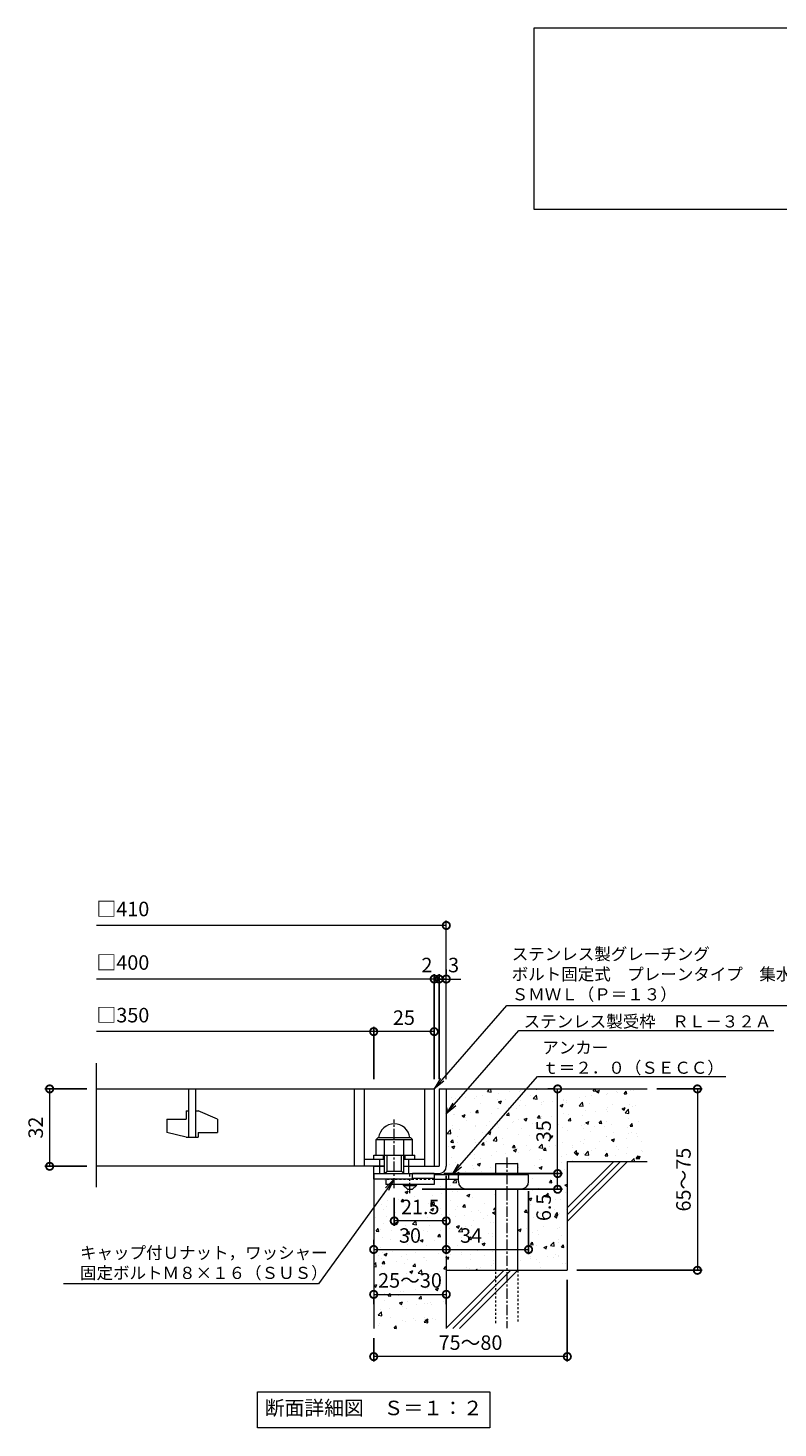
# Model space of a CAD drawing. Units: millimetres. Extents: x -477 to 511, y -292 to 1189.
# Drawn here: x -477 to -168, y -292 to 287 of the extents above; entities that cross this region are included whole.
import ezdxf
from ezdxf import colors
from ezdxf.entities.mleader import LeaderData, LeaderLine
from ezdxf.math import Vec2, Vec3

# ---------------------------------------------------------------- set-up
doc = ezdxf.new("R2010")
doc.units = ezdxf.units.MM
doc.linetypes.add('中心線（短）', pattern=[6.773333, 4.233333, -0.846667, 0.846667, -0.846667])
doc.linetypes.add('点線（標準）', pattern=[1.693333, 0.846667, -0.846667])
for name, color, linetype in [('(K)アンカー', 3, 'Continuous'), ('(K)ボルト固定部', 4, 'Continuous'), ('(K)モルタル', 7, 'Continuous'), ('(K)受枠', 2, 'Continuous'), ('(K)寸法', 7, 'Continuous'), ('(K)蓋', 3, 'Continuous'), ('(K)躯体', 6, 'Continuous')]:
    doc.layers.add(name, color=color, linetype=linetype)
doc.layers.add('(K)引出線', color=7, linetype='Continuous', lineweight=9)
doc.layers.add('(K)文字', color=2, linetype='Continuous', lineweight=9)
doc.styles.add('(K)MSゴシック', font='MS Gothic.ttf')
doc.styles.add('文字_異尺度_H2.5', font='MS Gothic.ttf', dxfattribs={"height": 2.5})
doc.styles.add('文字_異尺度_H3.0', font='MS Gothic.ttf', dxfattribs={"height": 3})
doc.dimstyles.new('KAD-1', dxfattribs={"dimtxt": 3, "dimasz": 3, "dimexe": 1, "dimexo": 2, "dimgap": 1, "dimtad": 1, "dimdec": 1, "dimdsep": 46, "dimtxsty": '(K)MSゴシック', "dimblk": 'DOTSMALL', "dimcen": 0, "dimclrd": 7, "dimclre": 256, "dimclrt": 2, "dimadec": 1, "dimazin": 0, "dimtfac": 1, "dimtdec": 1, "dimtmove": 0, "dimatfit": 3, "dimldrblk": 'DOTSMALL', "dimfxl": 1, "dimtfill": 1, "dimlwd": 9, "dimlwe": -1, "dimarcsym": 0})

# ---------------------------------------------------------------- blocks, each defined once
blk = doc.blocks.new('_DotSmall')
at = {"color": 0, "linetype": 'ByBlock', "const_width": 0.5}
blk.add_lwpolyline([(-0.0625, 0, 1), (0.0625, 0, 1)], format="xyb", close=True, dxfattribs=at)
blk = doc.blocks.new('*D31')
at = {"layer": '(K)寸法', "transparency": 16777216}
for p, q in [((-254.61, -230.7), (-254.61, -264.37)), ((-334.61, -254.7), (-334.61, -264.37))]:
    blk.add_line(p, q, dxfattribs=at)
at = {"layer": '(K)寸法', "color": 7, "lineweight": 9, "transparency": 16777216}
blk.add_line((-254.61, -262.37), (-334.61, -262.37), dxfattribs=at)
at = {"layer": 'Defpoints', "color": 0, "transparency": 16777216}
for p in [(-254.61, -226.7), (-334.61, -250.7), (-334.61, -262.37)]:
    blk.add_point(p, dxfattribs=at)
at = {"layer": '(K)寸法', "color": 7, "lineweight": 9, "transparency": 16777216, "xscale": 6, "yscale": 6, "zscale": 6, "rotation": 180}
blk.add_blockref('_DotSmall', (-334.61, -262.37), dxfattribs=at)
at = {"layer": '(K)寸法', "color": 7, "lineweight": 9, "transparency": 16777216, "xscale": 6, "yscale": 6, "zscale": 6}
blk.add_blockref('_DotSmall', (-254.61, -262.37), dxfattribs=at)
at = {"layer": '(K)寸法', "color": 2, "lineweight": 9, "transparency": 16777216, "insert": (-294.61, -257.37), "char_height": 6, "attachment_point": 5, "style": '(K)MSゴシック', "bg_fill": 3, "box_fill_scale": 1.1, "bg_fill_color": 256, "bg_fill_true_color": 13158600, "bg_fill_transparency": 0}
blk.add_mtext('75～80', dxfattribs=at)
blk = doc.blocks.new('*D32')
at = {"layer": '(K)寸法', "color": 7, "lineweight": 9, "transparency": 16777216}
blk.add_line((-334.61, -236.65), (-304.61, -236.65), dxfattribs=at)
at = {"layer": '(K)寸法', "transparency": 16777216}
for p, q in [((-334.61, -240.65), (-334.61, -238.65)), ((-304.61, -240.65), (-304.61, -238.65))]:
    blk.add_line(p, q, dxfattribs=at)
at = {"layer": '(K)寸法', "color": 7, "lineweight": 9, "transparency": 16777216, "xscale": 6, "yscale": 6, "zscale": 6, "rotation": 180}
blk.add_blockref('_DotSmall', (-334.61, -236.65), dxfattribs=at)
at = {"layer": '(K)寸法', "color": 7, "lineweight": 9, "transparency": 16777216, "xscale": 6, "yscale": 6, "zscale": 6}
blk.add_blockref('_DotSmall', (-304.61, -236.65), dxfattribs=at)
at = {"layer": '(K)寸法', "color": 2, "lineweight": 9, "transparency": 16777216, "insert": (-319.61, -231.65), "char_height": 6, "attachment_point": 5, "style": '(K)MSゴシック', "bg_fill": 3, "box_fill_scale": 1.1, "bg_fill_color": 256, "bg_fill_true_color": 13158600, "bg_fill_transparency": 0}
blk.add_mtext('25～30', dxfattribs=at)
at = {"layer": 'Defpoints', "color": 0, "transparency": 16777216}
for p in [(-334.61, -236.65), (-304.61, -236.65), (-304.61, -236.65)]:
    blk.add_point(p, dxfattribs=at)
blk = doc.blocks.new('*D33')
at = {"layer": '(K)寸法', "transparency": 16777216}
for p, q in [((-304.61, -187.7), (-304.61, -220.09)), ((-334.61, -214.09), (-334.61, -216.09))]:
    blk.add_line(p, q, dxfattribs=at)
at = {"layer": '(K)寸法', "color": 7, "lineweight": 9, "transparency": 16777216}
blk.add_line((-334.61, -218.09), (-304.61, -218.09), dxfattribs=at)
at = {"layer": 'Defpoints', "color": 0, "transparency": 16777216}
for p in [(-304.61, -183.7), (-334.61, -218.09), (-304.61, -218.09)]:
    blk.add_point(p, dxfattribs=at)
at = {"layer": '(K)寸法', "color": 7, "lineweight": 9, "transparency": 16777216, "xscale": 6, "yscale": 6, "zscale": 6, "rotation": 180}
blk.add_blockref('_DotSmall', (-334.61, -218.09), dxfattribs=at)
at = {"layer": '(K)寸法', "color": 7, "lineweight": 9, "transparency": 16777216, "xscale": 6, "yscale": 6, "zscale": 6}
blk.add_blockref('_DotSmall', (-304.61, -218.09), dxfattribs=at)
at = {"layer": '(K)寸法', "color": 2, "lineweight": 9, "transparency": 16777216, "insert": (-319.61, -213.09), "char_height": 6, "attachment_point": 5, "style": '(K)MSゴシック', "bg_fill": 3, "box_fill_scale": 1.1, "bg_fill_color": 256, "bg_fill_true_color": 13158600, "bg_fill_transparency": 0}
blk.add_mtext('30', dxfattribs=at)
blk = doc.blocks.new('*D34')
at = {"layer": '(K)寸法', "transparency": 16777216}
for p, q in [((-304.61, -187.7), (-304.61, -220.09)), ((-270.61, -194), (-270.61, -220.09))]:
    blk.add_line(p, q, dxfattribs=at)
at = {"layer": '(K)寸法', "color": 7, "lineweight": 9, "transparency": 16777216}
blk.add_line((-304.61, -218.09), (-270.61, -218.09), dxfattribs=at)
at = {"layer": 'Defpoints', "color": 0, "transparency": 16777216}
for p in [(-304.61, -183.7), (-270.61, -190), (-270.61, -218.09)]:
    blk.add_point(p, dxfattribs=at)
at = {"layer": '(K)寸法', "color": 7, "lineweight": 9, "transparency": 16777216, "xscale": 6, "yscale": 6, "zscale": 6, "rotation": 180}
blk.add_blockref('_DotSmall', (-304.61, -218.09), dxfattribs=at)
at = {"layer": '(K)寸法', "color": 7, "lineweight": 9, "transparency": 16777216, "xscale": 6, "yscale": 6, "zscale": 6}
blk.add_blockref('_DotSmall', (-270.61, -218.09), dxfattribs=at)
at = {"layer": '(K)寸法', "color": 2, "lineweight": 9, "transparency": 16777216, "insert": (-294.36, -213.09), "char_height": 6, "attachment_point": 5, "style": '(K)MSゴシック', "bg_fill": 3, "box_fill_scale": 1.1, "bg_fill_color": 256, "bg_fill_true_color": 13158600, "bg_fill_transparency": 0}
blk.add_mtext('34', dxfattribs=at)
blk = doc.blocks.new('*D35')
at = {"layer": '(K)寸法', "transparency": 16777216}
for p, q in [((-305.61, -186.7), (-256.61, -186.7)), ((-314.61, -193.2), (-256.61, -193.2))]:
    blk.add_line(p, q, dxfattribs=at)
at = {"layer": '(K)寸法', "color": 7, "lineweight": 9, "transparency": 16777216}
blk.add_line((-258.61, -193.2), (-258.61, -186.7), dxfattribs=at)
at = {"layer": 'Defpoints', "color": 0, "transparency": 16777216}
for p in [(-309.61, -186.7), (-258.61, -186.7), (-318.61, -193.2)]:
    blk.add_point(p, dxfattribs=at)
at = {"layer": '(K)寸法', "color": 7, "lineweight": 9, "transparency": 16777216, "xscale": 6, "yscale": 6, "zscale": 6, "rotation": 90}
blk.add_blockref('_DotSmall', (-258.61, -186.7), dxfattribs=at)
at = {"layer": '(K)寸法', "color": 2, "lineweight": 9, "transparency": 16777216, "insert": (-263.61, -200.68), "char_height": 6, "attachment_point": 5, "rotation": 90, "style": '(K)MSゴシック', "bg_fill": 3, "box_fill_scale": 1.1, "bg_fill_color": 256, "bg_fill_true_color": 13158600, "bg_fill_transparency": 0}
blk.add_mtext('6.5', dxfattribs=at)
at = {"layer": '(K)寸法', "color": 7, "lineweight": 9, "transparency": 16777216, "xscale": 6, "yscale": 6, "zscale": 6, "rotation": 270}
blk.add_blockref('_DotSmall', (-258.61, -193.2), dxfattribs=at)
blk = doc.blocks.new('*D36')
at = {"layer": '(K)寸法', "transparency": 16777216}
for p, q in [((-262.61, -151.7), (-260.61, -151.7)), ((-305.61, -186.7), (-256.61, -186.7))]:
    blk.add_line(p, q, dxfattribs=at)
at = {"layer": '(K)寸法', "color": 7, "lineweight": 9, "transparency": 16777216}
blk.add_line((-258.61, -186.7), (-258.61, -151.7), dxfattribs=at)
at = {"layer": 'Defpoints', "color": 0, "transparency": 16777216}
for p in [(-258.61, -151.7), (-258.61, -151.7), (-309.61, -186.7)]:
    blk.add_point(p, dxfattribs=at)
at = {"layer": '(K)寸法', "color": 7, "lineweight": 9, "transparency": 16777216, "xscale": 6, "yscale": 6, "zscale": 6}
for p, rotation in [((-258.61, -151.7), 90), ((-258.61, -186.7), 270)]:
    blk.add_blockref('_DotSmall', p, dxfattribs=dict(at, rotation=rotation))
at = {"layer": '(K)寸法', "color": 2, "lineweight": 9, "transparency": 16777216, "insert": (-263.61, -169.2), "char_height": 6, "attachment_point": 5, "rotation": 90, "style": '(K)MSゴシック', "bg_fill": 3, "box_fill_scale": 1.1, "bg_fill_color": 256, "bg_fill_true_color": 13158600, "bg_fill_transparency": 0}
blk.add_mtext('35', dxfattribs=at)
blk = doc.blocks.new('*D37')
at = {"layer": '(K)寸法', "transparency": 16777216}
for p, q in [((-217.61, -151.7), (-198.85, -151.7)), ((-250.61, -226.7), (-198.85, -226.7))]:
    blk.add_line(p, q, dxfattribs=at)
at = {"layer": '(K)寸法', "color": 7, "lineweight": 9, "transparency": 16777216}
blk.add_line((-200.85, -151.7), (-200.85, -226.7), dxfattribs=at)
at = {"layer": 'Defpoints', "color": 0, "transparency": 16777216}
for p in [(-221.61, -151.7), (-254.61, -226.7), (-200.85, -226.7)]:
    blk.add_point(p, dxfattribs=at)
at = {"layer": '(K)寸法', "color": 7, "lineweight": 9, "transparency": 16777216, "xscale": 6, "yscale": 6, "zscale": 6}
for p, rotation in [((-200.85, -151.7), 90), ((-200.85, -226.7), 270)]:
    blk.add_blockref('_DotSmall', p, dxfattribs=dict(at, rotation=rotation))
at = {"layer": '(K)寸法', "color": 2, "lineweight": 9, "transparency": 16777216, "insert": (-205.85, -189.2), "char_height": 6, "attachment_point": 5, "rotation": 90, "style": '(K)MSゴシック', "bg_fill": 3, "box_fill_scale": 1.1, "bg_fill_color": 256, "bg_fill_true_color": 13158600, "bg_fill_transparency": 0}
blk.add_mtext('65～75', dxfattribs=at)
blk = doc.blocks.new('_Open')
at = {"color": 0, "linetype": 'ByBlock', "lineweight": -2}
for p, q in [((-1, 0.17), (0, 0)), ((-1, -0.17), (0, 0)), ((0, 0), (-1, 0))]:
    blk.add_line(p, q, dxfattribs=at)
blk = doc.blocks.new('*D38')
at = {"layer": '(K)寸法', "transparency": 16777216}
for p, q in [((-453.14, -151.7), (-470.5, -151.7)), ((-453.14, -183.7), (-470.5, -183.7))]:
    blk.add_line(p, q, dxfattribs=at)
at = {"layer": '(K)寸法', "color": 7, "lineweight": 9, "transparency": 16777216}
blk.add_line((-468.5, -151.7), (-468.5, -183.7), dxfattribs=at)
at = {"layer": 'Defpoints', "color": 0, "transparency": 16777216}
for p in [(-449.14, -151.7), (-468.5, -183.7), (-449.14, -183.7)]:
    blk.add_point(p, dxfattribs=at)
at = {"layer": '(K)寸法', "color": 7, "lineweight": 9, "transparency": 16777216, "xscale": 6, "yscale": 6, "zscale": 6}
for p, rotation in [((-468.5, -151.7), 90), ((-468.5, -183.7), 270)]:
    blk.add_blockref('_DotSmall', p, dxfattribs=dict(at, rotation=rotation))
at = {"layer": '(K)寸法', "color": 2, "lineweight": 9, "transparency": 16777216, "insert": (-473.5, -167.7), "char_height": 6, "attachment_point": 5, "rotation": 90, "style": '(K)MSゴシック', "bg_fill": 3, "box_fill_scale": 1.1, "bg_fill_color": 256, "bg_fill_true_color": 13158600, "bg_fill_transparency": 0}
blk.add_mtext('32', dxfattribs=at)
blk = doc.blocks.new('*D39')
at = {"layer": '(K)寸法', "transparency": 16777216}
for p, q in [((-304.61, -102.27), (-304.61, -104.27)), ((-307.61, -147.7), (-307.61, -104.27))]:
    blk.add_line(p, q, dxfattribs=at)
at = {"layer": '(K)寸法', "color": 7, "lineweight": 9, "transparency": 16777216}
for p, q in [((-307.61, -106.27), (-313.61, -106.27)), ((-304.61, -106.27), (-298.61, -106.27))]:
    blk.add_line(p, q, dxfattribs=at)
at = {"layer": 'Defpoints', "color": 0, "transparency": 16777216}
for p in [(-307.61, -106.27), (-307.61, -151.7)]:
    blk.add_point(p, dxfattribs=at)
at = {"layer": '(K)寸法', "color": 2, "lineweight": 9, "transparency": 16777216, "insert": (-301.61, -101.27), "char_height": 6, "attachment_point": 5, "style": '(K)MSゴシック', "bg_fill": 3, "box_fill_scale": 1.1, "bg_fill_color": 256, "bg_fill_true_color": 13158600, "bg_fill_transparency": 0}
blk.add_mtext('3', dxfattribs=at)
at = {"layer": '(K)寸法', "color": 7, "lineweight": 9, "transparency": 16777216}
blk.add_line((-304.61, -106.27), (-307.61, -106.27), dxfattribs=at)
at = {"layer": 'Defpoints', "color": 0, "transparency": 16777216}
blk.add_point((-304.61, -106.27), dxfattribs=at)
at = {"layer": '(K)寸法', "color": 7, "lineweight": 9, "transparency": 16777216, "xscale": 6, "yscale": 6, "zscale": 6}
blk.add_blockref('_DotSmall', (-307.61, -106.27), dxfattribs=at)
at = {"layer": '(K)寸法', "color": 7, "lineweight": 9, "transparency": 16777216, "xscale": 6, "yscale": 6, "zscale": 6, "rotation": 180}
blk.add_blockref('_DotSmall', (-304.61, -106.27), dxfattribs=at)
blk = doc.blocks.new('*D40')
at = {"layer": '(K)寸法', "color": 7, "lineweight": 9, "transparency": 16777216}
for p, q in [((-309.61, -106.27), (-315.61, -106.27)), ((-307.61, -106.27), (-301.61, -106.27))]:
    blk.add_line(p, q, dxfattribs=at)
at = {"layer": '(K)寸法', "transparency": 16777216}
for p, q in [((-309.61, -147.7), (-309.61, -104.27)), ((-307.61, -147.7), (-307.61, -104.27))]:
    blk.add_line(p, q, dxfattribs=at)
at = {"layer": 'Defpoints', "color": 0, "transparency": 16777216}
for p in [(-309.61, -151.7), (-307.61, -151.7)]:
    blk.add_point(p, dxfattribs=at)
at = {"layer": '(K)寸法', "color": 2, "lineweight": 9, "transparency": 16777216, "insert": (-312.61, -101.27), "char_height": 6, "attachment_point": 5, "style": '(K)MSゴシック', "bg_fill": 3, "box_fill_scale": 1.1, "bg_fill_color": 256, "bg_fill_true_color": 13158600, "bg_fill_transparency": 0}
blk.add_mtext('2', dxfattribs=at)
at = {"layer": '(K)寸法', "color": 7, "lineweight": 9, "transparency": 16777216}
blk.add_line((-307.61, -106.27), (-309.61, -106.27), dxfattribs=at)
at = {"layer": 'Defpoints', "color": 0, "transparency": 16777216}
blk.add_point((-309.61, -106.27), dxfattribs=at)
at = {"layer": '(K)寸法', "color": 7, "lineweight": 9, "transparency": 16777216, "xscale": 6, "yscale": 6, "zscale": 6}
blk.add_blockref('_DotSmall', (-309.61, -106.27), dxfattribs=at)
at = {"layer": '(K)寸法', "color": 7, "lineweight": 9, "transparency": 16777216, "xscale": 6, "yscale": 6, "zscale": 6, "rotation": 180}
blk.add_blockref('_DotSmall', (-307.61, -106.27), dxfattribs=at)
blk = doc.blocks.new('*D41')
at = {"layer": '(K)寸法', "transparency": 16777216}
for p, q in [((-334.61, -147.7), (-334.61, -126.02)), ((-309.61, -129.99), (-309.61, -130.02))]:
    blk.add_line(p, q, dxfattribs=at)
at = {"layer": '(K)寸法', "color": 7, "lineweight": 9, "transparency": 16777216}
blk.add_line((-309.61, -128.02), (-334.61, -128.02), dxfattribs=at)
at = {"layer": 'Defpoints', "color": 0, "transparency": 16777216}
for p in [(-309.61, -125.99), (-334.61, -128.02), (-334.61, -151.7)]:
    blk.add_point(p, dxfattribs=at)
at = {"layer": '(K)寸法', "color": 7, "lineweight": 9, "transparency": 16777216, "xscale": 6, "yscale": 6, "zscale": 6, "rotation": 180}
blk.add_blockref('_DotSmall', (-334.61, -128.02), dxfattribs=at)
at = {"layer": '(K)寸法', "color": 7, "lineweight": 9, "transparency": 16777216, "xscale": 6, "yscale": 6, "zscale": 6}
blk.add_blockref('_DotSmall', (-309.61, -128.02), dxfattribs=at)
at = {"layer": '(K)寸法', "color": 2, "lineweight": 9, "transparency": 16777216, "insert": (-322.11, -123.02), "char_height": 6, "attachment_point": 5, "style": '(K)MSゴシック', "bg_fill": 3, "box_fill_scale": 1.1, "bg_fill_color": 256, "bg_fill_true_color": 13158600, "bg_fill_transparency": 0}
blk.add_mtext('25', dxfattribs=at)
blk = doc.blocks.new('*D42')
at = {"layer": '(K)寸法', "transparency": 16777216}
for p, q in [((-326.11, -196.78), (-326.11, -208.28)), ((-304.61, -202.28), (-304.61, -204.28))]:
    blk.add_line(p, q, dxfattribs=at)
at = {"layer": '(K)寸法', "color": 7, "lineweight": 9, "transparency": 16777216}
blk.add_line((-304.61, -206.28), (-326.11, -206.28), dxfattribs=at)
at = {"layer": 'Defpoints', "color": 0, "transparency": 16777216}
for p in [(-326.11, -192.78), (-326.11, -206.28), (-304.61, -206.28)]:
    blk.add_point(p, dxfattribs=at)
at = {"layer": '(K)寸法', "color": 7, "lineweight": 9, "transparency": 16777216, "xscale": 6, "yscale": 6, "zscale": 6, "rotation": 180}
blk.add_blockref('_DotSmall', (-326.11, -206.28), dxfattribs=at)
at = {"layer": '(K)寸法', "color": 7, "lineweight": 9, "transparency": 16777216, "xscale": 6, "yscale": 6, "zscale": 6}
blk.add_blockref('_DotSmall', (-304.61, -206.28), dxfattribs=at)
at = {"layer": '(K)寸法', "color": 2, "lineweight": 9, "transparency": 16777216, "insert": (-315.36, -201.28), "char_height": 6, "attachment_point": 5, "style": '(K)MSゴシック', "bg_fill": 3, "box_fill_scale": 1.1, "bg_fill_color": 256, "bg_fill_true_color": 13158600, "bg_fill_transparency": 0}
blk.add_mtext('21.5', dxfattribs=at)

msp = doc.modelspace()

# ---------------------------------------------------------------- hatches: boundary and pattern name
at = {"layer": '(K)モルタル', "lineweight": 9}
h = msp.add_hatch(dxfattribs=at)
h.set_pattern_fill('AR-CONC', color=256, scale=0.07)
h.set_pattern_definition([(50, (886.582, -159.366), (12.75293, -1.11574), [1.3335, -14.6685]), (355, (886.582, -159.366), (-2.46704, 13.37398), [1.0668, -11.73484]), (100.4514, (887.645, -159.459), (10.28589, 12.25824), [1.1333, -12.46632]), (46.1842, (886.582, -155.81), (18.97553, -2.94296), [2.00025, -22.00275]), (96.6356, (888.163, -156.055), (16.6183, 17.31983), [1.69995, -18.6995]), (351.1842, (886.582, -155.81), (16.6183, 17.31983), [1.6002, -17.60218]), (21, (888.36, -156.699), (10.61301, -7.15856), [1.3335, -14.6685]), (326, (888.36, -156.699), (4.32614, 12.89316), [1.0668, -11.7348]), (71.4514, (889.244, -157.295), (14.93915, 5.7346), [1.1333, -12.4663]), (37.5, (886.582, -159.3657), (0.216202, 5.918853), [0, -11.59256, 0, -11.9126, 0, -11.77925]), (7.5, (886.582, -159.3657), (4.677376, 7.01264), [0, -6.79196, 0, -11.32586, 0, -4.48945]), (327.5, (882.617, -159.3657), (9.491342, -0.401012), [0, -4.445, 0, -13.8684, 0, -18.4023]), (317.5, (880.839, -159.366), (10.36904, 1.779854), [0, -5.7785, 0, -9.21004, 0, -13.0683])])
edge = h.paths.add_edge_path()
edge.add_line((-221.61, -151.7), (-304.61, -151.7))
edge.add_line((-304.61, -151.7), (-304.61, -183.7))
edge.add_arc((-307.61, -183.7), 3, 270.00199, 359.99918, ccw=False)
edge.add_line((-307.61, -186.7), (-309.61, -186.7))
edge.add_line((-309.61, -186.7), (-309.61, -187.2))
edge.add_line((-309.61, -187.2), (-284.11, -187.2))
edge.add_line((-284.11, -187.2), (-284.11, -182.5))
edge.add_line((-284.11, -182.5), (-275.11, -182.5))
edge.add_line((-275.11, -182.5), (-275.11, -187.2))
edge.add_line((-275.11, -187.2), (-270.61, -187.2))
edge.add_line((-270.61, -187.2), (-270.61, -190))
edge.add_arc((-273.61, -190), 3, -89.99993, 0.00109, ccw=False)
edge.add_line((-273.61, -193), (-275.11, -193))
edge.add_line((-275.11, -193), (-275.11, -226.7))
edge.add_line((-275.11, -226.7), (-254.61, -226.7))
edge.add_line((-254.61, -226.7), (-254.61, -181.7))
edge.add_line((-254.61, -181.7), (-221.61, -181.7))
edge.add_line((-221.61, -181.7), (-221.61, -151.7))
edge = h.paths.add_edge_path()
edge.add_line((-284.11, -193), (-296.61, -193))
edge.add_arc((-296.61, -190), 3, 180, 270, ccw=False)
edge.add_line((-299.61, -190), (-299.61, -189.2))
edge.add_line((-299.61, -189.2), (-309.61, -189.2))
edge.add_line((-309.61, -189.2), (-309.61, -191.2))
edge.add_line((-309.61, -191.2), (-316.86, -191.2))
edge.add_line((-316.86, -191.2), (-316.86, -191.7))
edge.add_line((-316.86, -191.7), (-318.61, -193.2))
edge.add_line((-318.61, -193.2), (-320.61, -193.2))
edge.add_line((-320.61, -193.2), (-322.36, -191.7))
edge.add_line((-322.36, -191.7), (-322.36, -191.2))
edge.add_line((-322.36, -191.2), (-329.61, -191.2))
edge.add_line((-329.61, -191.2), (-329.61, -189))
edge.add_line((-329.61, -189), (-334.61, -189))
edge.add_line((-334.61, -189), (-334.61, -250.7))
edge.add_line((-334.61, -250.7), (-304.61, -250.7))
edge.add_line((-304.61, -250.7), (-304.61, -226.7))
edge.add_line((-304.61, -226.7), (-284.11, -226.7))
edge.add_line((-284.11, -226.7), (-284.11, -193))

# ---------------------------------------------------------------- linework, layer by layer
at = {"layer": '(K)アンカー', "color": 3, "linetype": '点線（標準）', "lineweight": 9}
msp.add_line((-309.61, -189.2), (-329.61, -189.2), dxfattribs=at)
at = {"layer": '(K)アンカー', "color": 3, "linetype": 'Continuous', "lineweight": 9}
for p, q in [((-329.61, -189.2), (-329.61, -191.2)), ((-309.61, -186.7), (-318.61, -186.7)), ((-309.61, -188.7), (-318.61, -188.7)), ((-309.61, -186.7), (-309.61, -191.2)), ((-309.61, -191.2), (-329.61, -191.2))]:
    msp.add_line(p, q, dxfattribs=at)
at = {"layer": '(K)アンカー', "color": 4, "linetype": '中心線（短）', "lineweight": 9}
msp.add_line((-319.61, -194.75), (-319.61, -186.7), dxfattribs=at)
at = {"layer": '(K)アンカー', "color": 4, "linetype": 'Continuous', "lineweight": 9}
for p, q in [((-270.61, -187.2), (-309.61, -187.2)), ((-299.6, -189.2), (-309.61, -189.2)), ((-303.61, -189.2), (-303.61, -187.2)), ((-299.61, -190), (-299.61, -187.2)), ((-270.61, -190), (-270.61, -187.2)), ((-296.61, -193), (-273.61, -193))]:
    msp.add_line(p, q, dxfattribs=at)
at = {"layer": '(K)アンカー', "color": 2, "linetype": 'Continuous', "lineweight": 9}
for p, q in [((-322.36, -191.7), (-322.36, -191.2)), ((-322.36, -191.7), (-320.61, -193.2)), ((-322.36, -191.7), (-316.86, -191.7)), ((-320.61, -193.2), (-318.61, -193.2)), ((-318.61, -193.2), (-316.86, -191.7)), ((-316.86, -191.7), (-316.86, -191.2))]:
    msp.add_line(p, q, dxfattribs=at)
at = {"layer": '(K)アンカー', "color": 4, "linetype": 'Continuous', "lineweight": 9}
for centre, start, end in [((-296.61, -190), 180, 270), ((-273.61, -190), 270, 0)]:
    msp.add_arc(centre, 3, start, end, dxfattribs=at)
at = {"layer": '(K)ボルト固定部', "color": 2, "linetype": '中心線（短）', "lineweight": 9}
msp.add_line((-326.11, -192.78), (-326.11, -164.38), dxfattribs=at)
at = {"layer": '(K)ボルト固定部', "color": 2, "linetype": 'Continuous', "lineweight": 9}
for p, q in [((-333.61, -172.6), (-332.81, -171.8)), ((-333.61, -172.6), (-318.61, -172.6)), ((-333.61, -179.1), (-333.61, -172.6)), ((-332.81, -171.8), (-319.41, -171.8)), ((-330.11, -186.7), (-330.11, -172.6)), ((-322.11, -186.7), (-322.11, -172.6)), ((-318.61, -172.6), (-319.41, -171.8)), ((-318.61, -179.1), (-318.61, -172.6)), ((-334.61, -180.7), (-334.61, -179.1)), ((-334.61, -179.1), (-317.61, -179.1)), ((-330.61, -180.7), (-330.61, -179.1)), ((-329.11, -185.7), (-329.11, -179.1)), ((-323.11, -185.7), (-323.11, -179.1)), ((-321.61, -180.7), (-321.61, -179.1)), ((-317.61, -180.7), (-317.61, -179.1)), ((-332.11, -186.7), (-332.11, -180.7)), ((-320.11, -186.7), (-320.11, -180.7)), ((-318.61, -189), (-334.61, -189)), ((-330.11, -186.7), (-329.11, -185.7)), ((-329.11, -185.7), (-323.11, -185.7)), ((-323.11, -185.7), (-322.11, -186.7)), ((-318.61, -189), (-318.61, -186.7))]:
    msp.add_line(p, q, dxfattribs=at)
msp.add_arc((-326.11, -172.6), 6.5, 7.0697, 172.93028, dxfattribs=at)
at = {"layer": '(K)受枠', "color": 2, "linetype": 'Continuous', "lineweight": 9}
for p, q in [((-307.61, -151.7), (-307.61, -183.7)), ((-307.61, -151.7), (-304.61, -151.7)), ((-304.61, -151.7), (-304.61, -183.7)), ((-334.61, -186.7), (-334.61, -183.7)), ((-334.61, -186.7), (-334.61, -183.7)), ((-334.61, -183.7), (-330.11, -183.7)), ((-322.11, -183.7), (-307.61, -183.7)), ((-334.61, -186.7), (-307.61, -186.7))]:
    msp.add_line(p, q, dxfattribs=at)
msp.add_arc((-307.61, -183.7), 3, 270, 0, dxfattribs=at)
at = {"layer": '(K)寸法', "color": 7, "lineweight": 9}
msp.add_line((-304.61, -84.13), (-449.14, -84.13), dxfattribs=at)
at = {"layer": '(K)文字', "color": 7, "linetype": 'Continuous', "lineweight": 9}
for points in [[(-268.31, 286.91), (261.69, 286.91), (261.69, 211.91), (-268.31, 211.91)], [(-382.61, -276.89), (-286.61, -276.89), (-286.61, -291.89), (-382.61, -291.89)]]:
    msp.add_lwpolyline(points, close=True, dxfattribs=at)
at = {"layer": '(K)蓋', "color": 3, "linetype": 'Continuous', "lineweight": 9}
for p, q in [((-449.14, -192.34), (-449.14, -141.08)), ((-449.14, -151.7), (-309.61, -151.7)), ((-411.11, -151.7), (-411.11, -171.7)), ((-408.11, -171.7), (-408.11, -151.7)), ((-342.61, -151.7), (-342.61, -183.7)), ((-338.61, -151.7), (-338.61, -183.7)), ((-313.61, -151.7), (-313.61, -183.7)), ((-309.61, -151.7), (-309.61, -183.7)), ((-412.11, -160.7), (-411.11, -160.7)), ((-412.11, -160.7), (-412.11, -164.2)), ((-408.11, -160.7), (-407.11, -160.7)), ((-399.11, -164.24), (-407.11, -160.7)), ((-420.11, -164.2), (-412.11, -164.2)), ((-420.11, -164.2), (-420.11, -169.75)), ((-399.11, -164.24), (-399.11, -169.7)), ((-412.11, -171.7), (-420.11, -169.75)), ((-412.11, -171.7), (-407.11, -171.7)), ((-407.11, -169.7), (-407.11, -171.7)), ((-407.11, -169.7), (-399.11, -169.7)), ((-330.11, -183.7), (-449.14, -183.7)), ((-338.61, -180.7), (-330.11, -180.7)), ((-322.11, -180.7), (-313.61, -180.7))]:
    msp.add_line(p, q, dxfattribs=at)
at = {"layer": '(K)躯体', "color": 6, "linetype": 'Continuous', "lineweight": 9}
for p, q in [((-304.61, -151.7), (-221.61, -151.7)), ((-284.11, -187.2), (-284.11, -182.5)), ((-284.11, -182.5), (-275.11, -182.5)), ((-275.11, -187.2), (-275.11, -182.5)), ((-254.61, -181.7), (-221.61, -181.7)), ((-254.61, -181.7), (-254.61, -226.7)), ((-254.61, -200.9), (-235.41, -181.7)), ((-254.61, -203.73), (-232.58, -181.7)), ((-254.61, -206.56), (-229.75, -181.7)), ((-334.61, -186.7), (-334.61, -250.7)), ((-284.11, -226.7), (-284.11, -193)), ((-275.11, -226.7), (-275.11, -193)), ((-304.61, -220.7), (-304.61, -250.7)), ((-304.61, -226.7), (-254.61, -226.7)), ((-304.61, -250.56), (-280.75, -226.7)), ((-301.92, -250.7), (-277.92, -226.7)), ((-299.09, -250.7), (-275.09, -226.7))]:
    msp.add_line(p, q, dxfattribs=at)
at = {"layer": '(K)躯体', "color": 6, "linetype": '中心線（短）', "lineweight": 9}
msp.add_line((-279.61, -180.04), (-279.61, -250.67), dxfattribs=at)
at = {"layer": '(K)躯体', "color": 6, "linetype": '点線（標準）', "lineweight": 9}
for p, q in [((-284.11, -248.5), (-284.11, -226.7)), ((-275.11, -226.7), (-275.11, -248.5))]:
    msp.add_line(p, q, dxfattribs=at)

# ---------------------------------------------------------------- block references
at = {"layer": '(K)寸法', "color": 7, "lineweight": 9, "xscale": 6, "yscale": 6, "zscale": 6}
msp.add_blockref('_DotSmall', (-304.61, -84.13), dxfattribs=at)

# ---------------------------------------------------------------- texts
at = {"layer": '(K)寸法', "color": 2, "lineweight": 9, "char_height": 6, "attachment_point": 7, "style": '(K)MSゴシック', "bg_fill": 3, "box_fill_scale": 1.1, "bg_fill_color": 256, "bg_fill_true_color": 13158600, "bg_fill_transparency": 0}
for s, insert in [('□410', (-449.14, -82.19)), ('□400', (-449.14, -104.33)), ('□350', (-449.14, -126.08))]:
    msp.add_mtext(s, dxfattribs=dict(at, insert=insert))
at = {"layer": '(K)文字', "linetype": 'Continuous', "lineweight": 9, "insert": (-334.61, -284.39), "char_height": 6, "width": 96.0293, "attachment_point": 5, "style": '文字_異尺度_H3.0'}
msp.add_mtext('断面詳細図\u3000Ｓ＝１：２', dxfattribs=at)

# ---------------------------------------------------------------- next in the draw order: dimensions: what is measured, and where the dimension line sits
at = {"layer": '(K)寸法', "lineweight": 9}
dim = msp.add_linear_dim(base=(-468.5, -183.7), p1=(-449.14, -151.7), p2=(-449.14, -183.7), angle=90, dimstyle='KAD-1', dxfattribs=at)
dim.commit()
dim.dimension.update_dxf_attribs({"geometry": '*D38', "text_midpoint": (-473.5, -167.7)})
dim = msp.add_linear_dim(base=(-304.61, -218.09), p1=(-334.61, -218.09), p2=(-304.61, -183.7), dimstyle='KAD-1', dxfattribs=at)
dim.commit()
dim.dimension.update_dxf_attribs({"geometry": '*D33', "text_midpoint": (-319.61, -213.09)})
dim = msp.add_linear_dim(base=(-334.61, -262.37), p1=(-254.61, -226.7), p2=(-334.61, -250.7), text='75～<>', dimstyle='KAD-1', dxfattribs=at)
dim.commit()
dim.dimension.update_dxf_attribs({"geometry": '*D31', "text_midpoint": (-294.61, -257.37)})

# ---------------------------------------------------------------- next in the draw order: linework, layer by layer
at = {"layer": '(K)ボルト固定部', "color": 2, "linetype": 'Continuous', "lineweight": 9}
msp.add_line((-334.61, -189), (-334.61, -186.7), dxfattribs=at)

# ---------------------------------------------------------------- next in the draw order: dimensions: what is measured, and where the dimension line sits
at = {"layer": '(K)寸法', "lineweight": 9}
dim = msp.add_linear_dim(base=(-270.61, -218.09), p1=(-304.61, -183.7), p2=(-270.61, -190), dimstyle='KAD-1', override={"dimtmove": 1}, dxfattribs=at)
dim.commit()
dim.dimension.update_dxf_attribs({"geometry": '*D34', "text_midpoint": (-294.36, -218.09), "dimtype": 160})
dim = msp.add_linear_dim(base=(-304.61, -236.65), p1=(-334.61, -236.65), p2=(-304.61, -236.65), text='25～<>', dimstyle='KAD-1', dxfattribs=at)
dim.commit()
dim.dimension.update_dxf_attribs({"geometry": '*D32', "text_midpoint": (-319.61, -231.65)})

# ---------------------------------------------------------------- next in the draw order: dimensions: what is measured, and where the dimension line sits
dim = msp.add_linear_dim(base=(-258.61, -186.7), p1=(-318.61, -193.2), p2=(-309.61, -186.7), angle=90, dimstyle='KAD-1', override={"dimtmove": 1}, dxfattribs=at)
dim.commit()
dim.dimension.update_dxf_attribs({"geometry": '*D35', "text_midpoint": (-258.61, -200.68), "dimtype": 160})

# ---------------------------------------------------------------- next in the draw order: leaders
at = {"layer": '(K)引出線', "lineweight": 9}
ml = msp.add_multileader_mtext('Standard', dxfattribs=at)
ml.set_content('キャップ付Ｕナット，ワッシャー\\P固定ボルトＭ８×１６（ＳＵＳ）', color=7, style='文字_異尺度_H2.5')
ml.set_leader_properties(color=7, linetype='Continuous', lineweight=9)
ml.set_arrow_properties(name='OPEN')
ml.build(insert=Vec2(0, 0))
ml.multileader.update_dxf_attribs({"has_dogleg": 0, "text_left_attachment_type": 5, "text_right_attachment_type": 5, "arrow_head_size": 5, "scale": 2})
ctx = ml.context
ctx.base_point, ctx.scale, ctx.char_height, ctx.arrow_head_size, ctx.plane_origin = Vec3(-457.95, -232.24), 2, 5, 5, Vec3(-326.11, -189)
ctx.left_attachment, ctx.right_attachment = 5, 5
notes = []
notes.append((ctx, [(0, (1, 1, 0), (-341.46, -232.24), (-1, 0), 16, [(0, [(-326.11, -189)], 0, [])])]))
ctx.mtext.insert, ctx.mtext.flow_direction = Vec3(-455.95, -216.94), 5
for ctx, leaders in notes:
    for number, flags, end, landing, length, lines in leaders:
        leader = LeaderData()
        leader.index, (leader.has_last_leader_line, leader.has_dogleg_vector, leader.attachment_direction) = number, flags
        leader.last_leader_point, leader.dogleg_vector, leader.dogleg_length = Vec3(end), Vec3(landing), length
        for number, points, colour, breaks in lines:
            line = LeaderLine()
            line.index, line.vertices, line.color, line.breaks = number, Vec3.list(points), colors.encode_raw_color(colour), breaks
            leader.lines.append(line)
        ctx.leaders.append(leader)

# ---------------------------------------------------------------- next in the draw order: dimensions: what is measured, and where the dimension line sits
at = {"layer": '(K)寸法', "lineweight": 9}
dim = msp.add_linear_dim(base=(-258.61, -151.7), p1=(-309.61, -186.7), p2=(-258.61, -151.7), angle=90, dimstyle='KAD-1', dxfattribs=at)
dim.commit()
dim.dimension.update_dxf_attribs({"geometry": '*D36', "text_midpoint": (-263.61, -169.2)})
dim = msp.add_linear_dim(base=(-326.11, -206.28), p1=(-304.61, -206.28), p2=(-326.11, -192.78), dimstyle='KAD-1', dxfattribs=at)
dim.commit()
dim.dimension.update_dxf_attribs({"geometry": '*D42', "text_midpoint": (-315.36, -201.28)})

# ---------------------------------------------------------------- next in the draw order: linework, layer by layer
msp.add_line((-304.61, -147.7), (-304.61, -82.13), dxfattribs=at)
at = {"layer": '(K)蓋', "color": 3, "linetype": 'Continuous', "lineweight": 9}
msp.add_line((-322.11, -183.7), (-309.61, -183.7), dxfattribs=at)

# ---------------------------------------------------------------- next in the draw order: dimensions: what is measured, and where the dimension line sits
at = {"layer": '(K)寸法', "lineweight": 9}
dim = msp.add_linear_dim(base=(-200.85, -226.7), p1=(-221.61, -151.7), p2=(-254.61, -226.7), angle=90, text='65～<>', dimstyle='KAD-1', dxfattribs=at)
dim.commit()
dim.dimension.update_dxf_attribs({"geometry": '*D37', "text_midpoint": (-205.85, -189.2)})

# ---------------------------------------------------------------- next in the draw order: leaders
at = {"layer": '(K)引出線', "lineweight": 9}
ml = msp.add_multileader_mtext('Standard', dxfattribs=at)
ml.set_content('ステンレス製グレーチング\\Pボルト固定式\u3000プレーンタイプ\u3000集水桝用\\PＳＭＷＬ（Ｐ＝１３）', color=7, style='文字_異尺度_H2.5')
ml.set_leader_properties(color=7, linetype='Continuous', lineweight=9)
ml.set_arrow_properties(name='OPEN')
ml.build(insert=Vec2(0, 0))
ml.multileader.update_dxf_attribs({"has_dogleg": 0, "text_left_attachment_type": 5, "text_right_attachment_type": 5, "arrow_head_size": 5, "scale": 2})
ctx = ml.context
ctx.base_point, ctx.scale, ctx.char_height, ctx.arrow_head_size, ctx.plane_origin = Vec3(-279.58, -117.2), 2, 5, 5, Vec3(-309.61, -151.7)
ctx.left_attachment, ctx.right_attachment = 5, 5
notes = []
notes.append((ctx, [(0, (1, 1, 0), (-295.58, -117.2), (1, 0), 16, [(0, [(-309.61, -151.7)], 0, [])])]))
ctx.mtext.insert, ctx.mtext.flow_direction = Vec3(-277.58, -93.44), 5
ml = msp.add_multileader_mtext('Standard', dxfattribs=at)
ml.set_content('ステンレス製受枠\u3000ＲＬ－３２Ａ', color=7, style='文字_異尺度_H2.5')
ml.set_leader_properties(color=7, linetype='Continuous', lineweight=9)
ml.set_arrow_properties(name='OPEN')
ml.build(insert=Vec2(0, 0))
ml.multileader.update_dxf_attribs({"has_dogleg": 0, "text_left_attachment_type": 5, "text_right_attachment_type": 5, "arrow_head_size": 5, "scale": 2})
ctx = ml.context
ctx.base_point, ctx.scale, ctx.char_height, ctx.arrow_head_size, ctx.plane_origin = Vec3(-274.64, -127.55), 2, 5, 5, Vec3(-304.61, -161.98)
ctx.left_attachment, ctx.right_attachment = 5, 5
notes.append((ctx, [(0, (1, 1, 0), (-290.64, -127.55), (1, 0), 16, [(0, [(-304.61, -161.98)], 0, [])])]))
ctx.mtext.insert, ctx.mtext.flow_direction = Vec3(-272.64, -121.3), 5
ml = msp.add_multileader_mtext('Standard', dxfattribs=at)
ml.set_content('アンカー\\Pｔ＝２．０（ＳＥＣＣ）', color=7, style='文字_異尺度_H2.5')
ml.set_leader_properties(color=7, linetype='Continuous', lineweight=9)
ml.set_arrow_properties(name='OPEN')
ml.build(insert=Vec2(0, 0))
ml.multileader.update_dxf_attribs({"has_dogleg": 0, "text_left_attachment_type": 5, "text_right_attachment_type": 5, "arrow_head_size": 5, "scale": 2})
ctx = ml.context
ctx.base_point, ctx.scale, ctx.char_height, ctx.arrow_head_size, ctx.plane_origin = Vec3(-266.95, -146.57), 2, 5, 5, Vec3(-317.98, -205.2)
ctx.left_attachment, ctx.right_attachment = 5, 5
notes.append((ctx, [(0, (1, 1, 0), (-282.95, -146.57), (1, 0), 16, [(0, [(-302.32, -187.2)], 0, [])])]))
ctx.mtext.insert, ctx.mtext.flow_direction = Vec3(-264.95, -132.11), 5
for ctx, leaders in notes:
    for number, flags, end, landing, length, lines in leaders:
        leader = LeaderData()
        leader.index, (leader.has_last_leader_line, leader.has_dogleg_vector, leader.attachment_direction) = number, flags
        leader.last_leader_point, leader.dogleg_vector, leader.dogleg_length = Vec3(end), Vec3(landing), length
        for number, points, colour, breaks in lines:
            line = LeaderLine()
            line.index, line.vertices, line.color, line.breaks = number, Vec3.list(points), colors.encode_raw_color(colour), breaks
            leader.lines.append(line)
        ctx.leaders.append(leader)

# ---------------------------------------------------------------- next in the draw order: dimensions: what is measured, and where the dimension line sits
at = {"layer": '(K)寸法', "lineweight": 9}
dim = msp.add_linear_dim(base=(-307.61, -106.27), p1=(-304.61, -106.27), p2=(-307.61, -151.7), dimstyle='KAD-1', override={"dimtmove": 1}, dxfattribs=at)
dim.commit()
dim.dimension.update_dxf_attribs({"geometry": '*D39', "text_midpoint": (-301.61, -106.27), "dimtype": 160})

# ---------------------------------------------------------------- next in the draw order: dimensions: what is measured, and where the dimension line sits
dim = msp.add_linear_dim(base=(-309.61, -106.27), p1=(-307.61, -151.7), p2=(-309.61, -151.7), dimstyle='KAD-1', override={"dimtmove": 1}, dxfattribs=at)
dim.commit()
dim.dimension.update_dxf_attribs({"geometry": '*D40', "text_midpoint": (-312.61, -106.27), "dimtype": 160})

# ---------------------------------------------------------------- next in the draw order: linework, layer by layer
at = {"layer": '(K)寸法', "color": 7, "lineweight": 9}
msp.add_line((-309.61, -106.27), (-449.14, -106.27), dxfattribs=at)

# ---------------------------------------------------------------- next in the draw order: dimensions: what is measured, and where the dimension line sits
at = {"layer": '(K)寸法', "lineweight": 9}
dim = msp.add_linear_dim(base=(-334.61, -128.02), p1=(-309.61, -125.99), p2=(-334.61, -151.7), dimstyle='KAD-1', dxfattribs=at)
dim.commit()
dim.dimension.update_dxf_attribs({"geometry": '*D41', "text_midpoint": (-322.11, -123.02)})

# ---------------------------------------------------------------- next in the draw order: linework, layer by layer
at = {"layer": '(K)寸法', "color": 7, "lineweight": 9}
msp.add_line((-334.61, -128.02), (-449.14, -128.02), dxfattribs=at)

doc.saveas('drawing.dxf')
